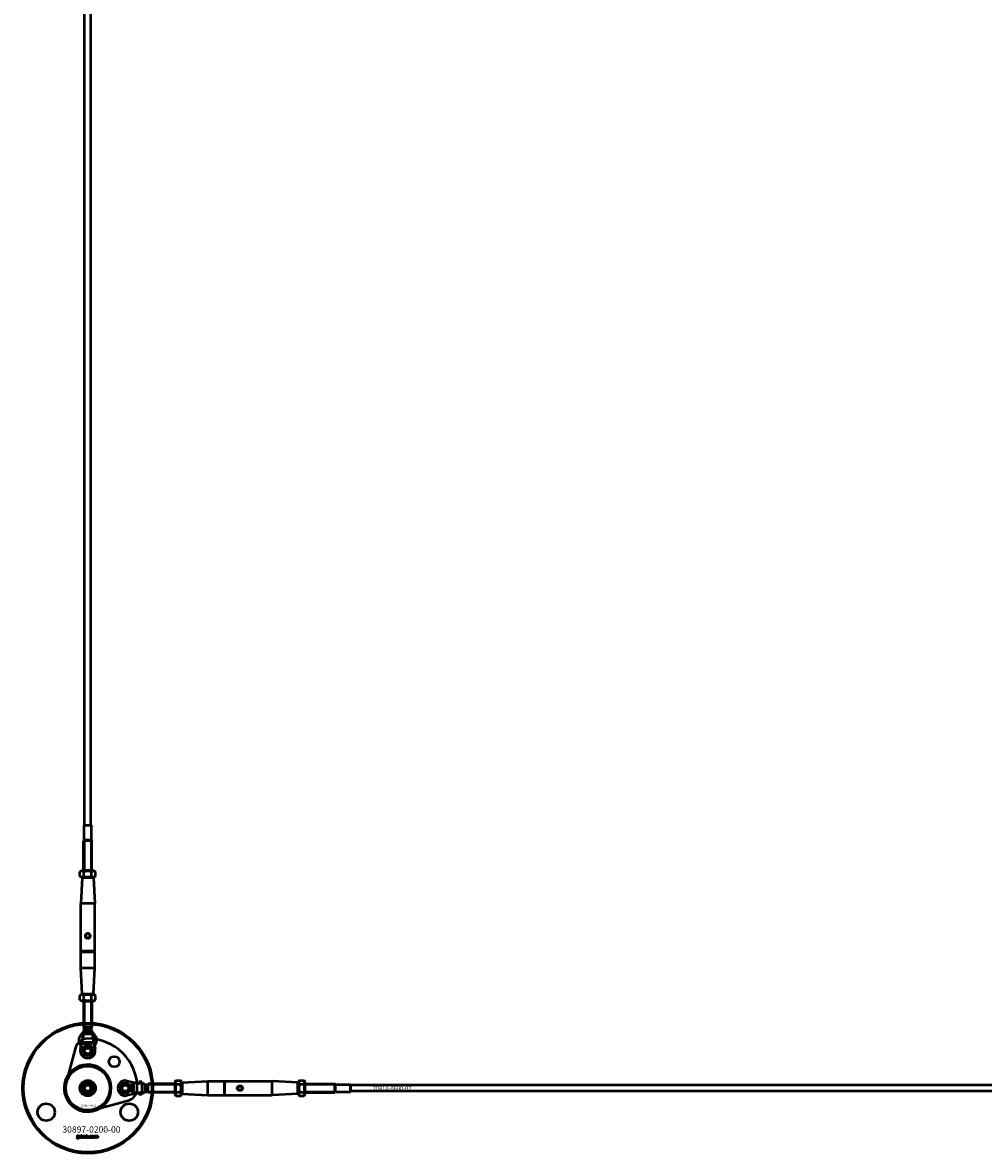
# Model space of a CAD drawing. Extents: x -36994 to 21235, y -36676 to 17410.
# Drawn here: x -25951 to -25030, y -6176 to -5092 of the extents above; entities that cross this region are included whole.
import ezdxf

# ---------------------------------------------------------------- set-up
doc = ezdxf.new("R2010")
doc.units = 0
for name, color, linetype, lineweight in [('Sichtbar (ISO)', 7, 'Continuous', 50), ('Sichtbar schmal (ISO)', 7, 'Continuous', 35), ('Symbol (ISO)', 7, 'Continuous', 25)]:
    doc.layers.add(name, color=color, linetype=linetype, lineweight=lineweight)
doc.styles.add('Notiztext (DIN)', font='isocpeur.ttf')

msp = doc.modelspace()

# ---------------------------------------------------------------- linework, layer by layer
at = {"layer": 'Sichtbar (ISO)'}
for p, q in [((-25891.6, -5861.8), (-25891.6, 1634.2)), ((-25885.6, -5861.8), (-25885.6, 1634.2)), ((-25892.1, -5861.8), (-25892.2, -5861.9)), ((-25885, -5861.9), (-25892.2, -5861.9)), ((-25892.2, -5876.1), (-25892.2, -5861.9)), ((-25892.1, -5861.8), (-25885.1, -5861.8)), ((-25885.1, -5861.8), (-25885, -5861.9)), ((-25885, -5876.1), (-25885, -5861.9)), ((-25892.2, -5876.1), (-25892.6, -5876.8)), ((-25884.6, -5876.8), (-25892.6, -5876.8)), ((-25892.6, -5905.3), (-25892.6, -5876.8)), ((-25884.6, -5876.8), (-25892.6, -5876.8)), ((-25885, -5876.1), (-25892.2, -5876.1)), ((-25885, -5876.1), (-25884.6, -5876.8)), ((-25884.6, -5905.3), (-25884.6, -5876.8)), ((-25894.3, -5905.3), (-25896.1, -5906.4)), ((-25896.1, -5910.7), (-25896.1, -5906.4)), ((-25883, -5905.3), (-25894.3, -5905.3)), ((-25892.4, -5910.7), (-25892.4, -5906.4)), ((-25884.9, -5910.7), (-25884.9, -5906.4)), ((-25883, -5905.3), (-25881.1, -5906.4)), ((-25881.1, -5910.7), (-25881.1, -5906.4)), ((-25894.3, -5911.8), (-25896.1, -5910.7)), ((-25894.1, -5912.3), (-25895.4, -5936.8)), ((-25894.3, -5911.8), (-25883, -5911.8)), ((-25893.6, -5911.8), (-25894.1, -5912.3)), ((-25883.1, -5912.3), (-25894.1, -5912.3)), ((-25883.6, -5911.8), (-25883.1, -5912.3)), ((-25883.1, -5912.3), (-25881.9, -5936.8)), ((-25883, -5911.8), (-25881.1, -5910.7)), ((-25881.9, -5936.8), (-25895.4, -5936.8)), ((-25895.4, -5982.6), (-25895.4, -5936.8)), ((-25881.9, -5982.6), (-25881.9, -5936.8)), ((-25881.9, -5982.6), (-25895.4, -5982.6)), ((-25895.2, -5982.8), (-25895.4, -5982.6)), ((-25895.2, -5982.8), (-25895.4, -5983)), ((-25895.4, -5998.8), (-25895.4, -5983)), ((-25895.4, -5983), (-25881.9, -5983)), ((-25895.2, -5982.8), (-25882.1, -5982.8)), ((-25882.1, -5982.8), (-25881.9, -5982.6)), ((-25882.1, -5982.8), (-25881.9, -5983)), ((-25881.9, -5998.8), (-25881.9, -5983)), ((-25881.9, -5998.8), (-25895.4, -5998.8)), ((-25894.1, -6023.3), (-25895.4, -5998.8)), ((-25883.1, -6023.3), (-25881.9, -5998.8)), ((-25894.3, -6023.8), (-25896.1, -6024.9)), ((-25896.1, -6029.2), (-25896.1, -6024.9)), ((-25883, -6023.8), (-25894.3, -6023.8)), ((-25894.1, -6023.3), (-25883.1, -6023.3)), ((-25893.6, -6023.8), (-25894.1, -6023.3)), ((-25892.4, -6029.2), (-25892.4, -6024.9)), ((-25884.9, -6029.2), (-25884.9, -6024.9)), ((-25883.6, -6023.8), (-25883.1, -6023.3)), ((-25883, -6023.8), (-25881.1, -6024.9)), ((-25881.1, -6029.2), (-25881.1, -6024.9)), ((-25894.3, -6030.3), (-25896.1, -6029.2)), ((-25894.3, -6030.3), (-25883, -6030.3)), ((-25892.6, -6030.3), (-25892.6, -6055.8)), ((-25884.6, -6030.3), (-25884.6, -6055.8)), ((-25883, -6030.3), (-25881.1, -6029.2)), ((-25884.6, -6055.8), (-25892.6, -6055.8)), ((-25892.2, -6056.2), (-25892.6, -6055.8)), ((-25884.6, -6055.8), (-25892.6, -6055.8)), ((-25885, -6056.2), (-25892.2, -6056.2)), ((-25892.2, -6058.8), (-25892.2, -6056.2)), ((-25891.3, -6058.8), (-25892.2, -6058.8)), ((-25889.8, -6058.8), (-25891.3, -6058.8)), ((-25887.4, -6058.8), (-25889.8, -6058.8)), ((-25885, -6058.8), (-25887.4, -6058.8)), ((-25885, -6056.2), (-25884.6, -6055.8)), ((-25885, -6058.8), (-25885, -6056.2)), ((-25895.7, -6076.2), (-25893.1, -6064.9)), ((-25893.1, -6061.8), (-25894.6, -6061.8)), ((-25894.6, -6061.8), (-25894.6, -6064.8)), ((-25893.1, -6064.8), (-25894.6, -6064.8)), ((-25893.1, -6061.8), (-25893.1, -6064.4)), ((-25893.1, -6061.8), (-25890.5, -6061.8)), ((-25893.1, -6064.4), (-25893.1, -6064.8)), ((-25893.1, -6064.9), (-25893.1, -6064.8)), ((-25892.2, -6069.8), (-25891.7, -6069.8)), ((-25892.2, -6070), (-25892.2, -6069.8)), ((-25891.7, -6069.8), (-25891.7, -6071.8)), ((-25889.6, -6069.8), (-25889, -6069.8)), ((-25889.1, -6070.8), (-25889.6, -6069.8)), ((-25889, -6069.8), (-25888.7, -6070.4)), ((-25888.5, -6069.8), (-25887.9, -6069.8)), ((-25888.5, -6070.2), (-25888.5, -6069.8)), ((-25887.9, -6069.8), (-25887.9, -6071.8)), ((-25887.7, -6069.8), (-25887.1, -6069.8)), ((-25887.6, -6070.8), (-25887.6, -6070.1)), ((-25886.8, -6061.8), (-25884.1, -6061.8)), ((-25884.1, -6061.8), (-25884.1, -6064.4)), ((-25882.6, -6061.8), (-25884.1, -6061.8)), ((-25884.1, -6064.4), (-25884.1, -6064.8)), ((-25884.1, -6064.8), (-25884.1, -6064.9)), ((-25882.6, -6064.8), (-25884.1, -6064.8)), ((-25884.1, -6064.9), (-25881.5, -6076.2)), ((-25882.6, -6061.8), (-25882.6, -6064.8)), ((-25892.2, -6071.8), (-25892.2, -6071.1)), ((-25891.7, -6071.8), (-25892.2, -6071.8)), ((-25889.6, -6071.3), (-25889.1, -6070.8)), ((-25888.9, -6071.3), (-25889.6, -6071.3)), ((-25888.5, -6070.8), (-25888.9, -6071.3)), ((-25888.7, -6070.4), (-25888.5, -6070.2)), ((-25888.5, -6071.8), (-25888.5, -6070.8)), ((-25887.9, -6071.8), (-25888.5, -6071.8)), ((-25887, -6070.4), (-25887, -6070.5)), ((-25886.6, -6070.8), (-25886, -6070.9)), ((-25885.7, -6071.8), (-25885.7, -6070.7)), ((-25885.1, -6071.8), (-25885.7, -6071.8)), ((-25885.1, -6070.6), (-25885.1, -6071.8)), ((-25884.1, -6070.5), (-25884.7, -6070.6)), ((-25892.1, -6113.8), (-25890.4, -6110.8)), ((-25890.4, -6110.8), (-25886.9, -6110.8)), ((-25886.9, -6110.8), (-25885.2, -6113.8)), ((-25851, -6106.7), (-25839.7, -6109.3)), ((-25846.6, -6110.2), (-25845.9, -6110.2)), ((-25846.6, -6110.8), (-25846.6, -6110.2)), ((-25844.6, -6110.8), (-25846.6, -6110.8)), ((-25846.1, -6112.9), (-25845.6, -6113.4)), ((-25846.1, -6113.5), (-25846.1, -6112.9)), ((-25845.6, -6113.4), (-25844.6, -6112.8)), ((-25844.6, -6113.5), (-25845.2, -6113.7)), ((-25844.8, -6110.3), (-25844.6, -6110.3)), ((-25844.6, -6110.3), (-25844.6, -6110.8)), ((-25844.6, -6112.8), (-25844.6, -6113.5)), ((-25839.7, -6109.3), (-25839.6, -6109.3)), ((-25839.6, -6109.3), (-25839.6, -6107.8)), ((-25836.6, -6107.8), (-25839.6, -6107.8)), ((-25839.2, -6109.3), (-25839.6, -6109.3)), ((-25836.6, -6109.3), (-25839.2, -6109.3)), ((-25836.6, -6109.3), (-25836.6, -6107.8)), ((-25836.6, -6109.3), (-25836.6, -6112)), ((-25833.6, -6110.2), (-25831, -6110.2)), ((-25833.6, -6111.1), (-25833.6, -6110.2)), ((-25833.6, -6112.6), (-25833.6, -6111.1)), ((-25833.6, -6115), (-25833.6, -6112.6)), ((-25831, -6110.2), (-25830.6, -6109.8)), ((-25831, -6117.4), (-25831, -6110.2)), ((-25830.6, -6117.8), (-25830.6, -6109.8)), ((-25805.1, -6109.8), (-25830.6, -6109.8)), ((-25830.6, -6117.8), (-25830.6, -6109.8)), ((-25805.1, -6108.2), (-25804, -6106.3)), ((-25805.1, -6108.2), (-25805.1, -6119.5)), ((-25804, -6106.3), (-25799.7, -6106.3)), ((-25804, -6110.1), (-25799.7, -6110.1)), ((-25798.6, -6108.2), (-25799.7, -6106.3)), ((-25798.6, -6119.5), (-25798.6, -6108.2)), ((-25798.6, -6108.8), (-25798.1, -6108.3)), ((-25798.1, -6108.3), (-25773.6, -6107.1)), ((-25798.1, -6108.3), (-25798.1, -6119.3)), ((-25773.6, -6120.6), (-25773.6, -6107.1)), ((-25773.6, -6107.1), (-25757.8, -6107.1)), ((-25757.8, -6107.1), (-25757.8, -6120.6)), ((-25757.6, -6107.3), (-25757.8, -6107.1)), ((-25757.6, -6107.3), (-25757.4, -6107.1)), ((-25757.6, -6107.3), (-25757.6, -6120.4)), ((-25757.4, -6107.1), (-25711.6, -6107.1)), ((-25757.4, -6120.6), (-25757.4, -6107.1)), ((-25711.6, -6120.6), (-25711.6, -6107.1)), ((-25687.1, -6108.3), (-25711.6, -6107.1)), ((-25687.1, -6119.3), (-25687.1, -6108.3)), ((-25686.6, -6108.8), (-25687.1, -6108.3)), ((-25686.6, -6108.2), (-25685.5, -6106.3)), ((-25686.6, -6108.2), (-25686.6, -6119.5)), ((-25685.5, -6106.3), (-25681.2, -6106.3)), ((-25685.5, -6110.1), (-25681.2, -6110.1)), ((-25680.1, -6108.2), (-25681.2, -6106.3)), ((-25680.1, -6119.5), (-25680.1, -6108.2)), ((-25680.1, -6109.8), (-25651.6, -6109.8)), ((-25651.6, -6117.8), (-25651.6, -6109.8)), ((-25650.9, -6110.2), (-25651.6, -6109.8)), ((-25651.6, -6117.8), (-25651.6, -6109.8)), ((-25650.9, -6117.4), (-25650.9, -6110.2)), ((-25650.9, -6110.2), (-25636.7, -6110.2)), ((-25636.7, -6117.4), (-25636.7, -6110.2)), ((-25636.6, -6110.3), (-25636.7, -6110.2)), ((-25636.6, -6110.3), (-25636.6, -6117.3)), ((-22978.6, -6110.8), (-25636.6, -6110.8)), ((-25890.4, -6116.8), (-25892.1, -6113.8)), ((-25886.9, -6116.8), (-25890.4, -6116.8)), ((-25885.2, -6113.8), (-25886.9, -6116.8)), ((-25839.7, -6118.3), (-25851, -6120.9)), ((-25846.6, -6114), (-25845.6, -6114)), ((-25846.6, -6114.5), (-25846.6, -6114)), ((-25844.6, -6114.5), (-25846.6, -6114.5)), ((-25846.6, -6116.8), (-25845.5, -6116.8)), ((-25846.6, -6117.4), (-25846.6, -6116.8)), ((-25845.4, -6117.4), (-25846.6, -6117.4)), ((-25845.6, -6114), (-25846.1, -6113.5)), ((-25845.6, -6115.9), (-25845.7, -6116.4)), ((-25845.6, -6114.9), (-25844.9, -6114.9)), ((-25845.3, -6118.4), (-25845.4, -6117.8)), ((-25845.2, -6115.4), (-25845.3, -6115.4)), ((-25845.2, -6113.7), (-25845, -6114)), ((-25845, -6114), (-25844.6, -6114)), ((-25844.6, -6114), (-25844.6, -6114.5)), ((-25844.6, -6114.8), (-25844.6, -6115.3)), ((-25839.6, -6118.3), (-25839.7, -6118.3)), ((-25839.2, -6118.3), (-25839.6, -6118.3)), ((-25839.6, -6119.8), (-25839.6, -6118.3)), ((-25836.6, -6119.8), (-25839.6, -6119.8)), ((-25836.6, -6118.3), (-25839.2, -6118.3)), ((-25836.6, -6115.7), (-25836.6, -6118.3)), ((-25836.6, -6119.8), (-25836.6, -6118.3)), ((-25833.6, -6117.4), (-25833.6, -6115)), ((-25833.6, -6117.4), (-25831, -6117.4)), ((-25831, -6117.4), (-25830.6, -6117.8)), ((-25805.1, -6117.8), (-25830.6, -6117.8)), ((-25805.1, -6119.5), (-25804, -6121.3)), ((-25804, -6117.6), (-25799.7, -6117.6)), ((-25804, -6121.3), (-25799.7, -6121.3)), ((-25798.6, -6119.5), (-25799.7, -6121.3)), ((-25798.6, -6118.8), (-25798.1, -6119.3)), ((-25798.1, -6119.3), (-25773.6, -6120.6)), ((-25773.6, -6120.6), (-25757.8, -6120.6)), ((-25757.6, -6120.4), (-25757.8, -6120.6)), ((-25757.6, -6120.4), (-25757.4, -6120.6)), ((-25757.4, -6120.6), (-25711.6, -6120.6)), ((-25687.1, -6119.3), (-25711.6, -6120.6)), ((-25686.6, -6118.8), (-25687.1, -6119.3)), ((-25686.6, -6119.5), (-25685.5, -6121.3)), ((-25685.5, -6117.6), (-25681.2, -6117.6)), ((-25685.5, -6121.3), (-25681.2, -6121.3)), ((-25680.1, -6119.5), (-25681.2, -6121.3)), ((-25680.1, -6117.8), (-25651.6, -6117.8)), ((-25650.9, -6117.4), (-25651.6, -6117.8)), ((-25650.9, -6117.4), (-25636.7, -6117.4)), ((-25636.6, -6117.3), (-25636.7, -6117.4)), ((-22978.6, -6116.8), (-25636.6, -6116.8)), ((-25898.8, -6162), (-25898.7, -6161.5)), ((-25898.4, -6159.3), (-25898.4, -6158.8)), ((-25898.4, -6158.8), (-25897.7, -6158.8)), ((-25897.7, -6159.3), (-25898.4, -6159.3)), ((-25898.4, -6161.2), (-25898.4, -6159.5)), ((-25898.4, -6159.5), (-25897.7, -6159.5)), ((-25897.7, -6158.8), (-25897.7, -6159.3)), ((-25897.7, -6159.5), (-25897.7, -6161.3)), ((-25896.6, -6160.1), (-25897.3, -6160)), ((-25896, -6160.6), (-25896, -6160.5)), ((-25895.2, -6161.3), (-25895.9, -6161.3)), ((-25895.3, -6160.1), (-25895.3, -6160.9)), ((-25894.9, -6161.3), (-25894.9, -6158.8)), ((-25894.9, -6158.8), (-25894.2, -6158.8)), ((-25894.2, -6161.3), (-25894.9, -6161.3)), ((-25894.2, -6158.8), (-25894.2, -6160.1)), ((-25894.2, -6160.1), (-25893.7, -6159.5)), ((-25893.9, -6160.6), (-25894.2, -6160.8)), ((-25894.2, -6160.8), (-25894.2, -6161.3)), ((-25893.6, -6161.3), (-25893.9, -6160.6)), ((-25893.7, -6159.5), (-25892.8, -6159.5)), ((-25892.8, -6161.3), (-25893.6, -6161.3)), ((-25892.8, -6159.5), (-25893.5, -6160.1)), ((-25893.5, -6160.1), (-25892.8, -6161.3)), ((-25890.2, -6161.3), (-25890.2, -6158.8)), ((-25890.2, -6158.8), (-25889.5, -6158.8)), ((-25889.6, -6161.3), (-25890.2, -6161.3)), ((-25889.6, -6161.1), (-25889.6, -6161.3)), ((-25889.5, -6158.8), (-25889.5, -6159.7)), ((-25887.9, -6161.3), (-25887.9, -6160.6)), ((-25887.9, -6160.6), (-25887.2, -6160.6)), ((-25887.2, -6161.3), (-25887.9, -6161.3)), ((-25887.2, -6160.6), (-25887.2, -6161.3)), ((-25884.8, -6160.1), (-25885.4, -6160.2)), ((-25885.4, -6160.6), (-25884.7, -6160.7)), ((-25882.1, -6161.3), (-25882.1, -6159.5)), ((-25882.1, -6159.5), (-25881.4, -6159.5)), ((-25881.4, -6161.3), (-25882.1, -6161.3)), ((-25881.4, -6159.5), (-25881.4, -6159.8)), ((-25881.4, -6160.4), (-25881.4, -6161.3)), ((-25880.9, -6161.3), (-25880.9, -6160.3)), ((-25880.2, -6161.3), (-25880.9, -6161.3)), ((-25880.2, -6160.4), (-25880.2, -6161.3)), ((-25879.7, -6161.3), (-25879.7, -6160.3)), ((-25879, -6161.3), (-25879.7, -6161.3)), ((-25879, -6160.2), (-25879, -6161.3))]:
    msp.add_line(p, q, dxfattribs=at)
msp.add_lwpolyline([(-25882.9, -6134.6), (-25850, -6125.5, 0.336917), (-25841.1, -6114, 0.416474), (-25888.8, -6066.3, 0.336917), (-25900.3, -6075.2), (-25909.4, -6108.1, 0.580857)], format="xyb", close=True, dxfattribs=at)
msp.add_lwpolyline([(-25876.3, -6094.9, 1), (-25901, -6132.8, 1), (-25876.3, -6094.9)], format="xyb", dxfattribs=at)
for centre, radius in [((-25888.6, -5967.8), 2), ((-25888.6, -6113.8), 62.5), ((-25888.6, -6113.8), 61.5), ((-25888.6, -6067.8), 8.3), ((-25888.6, -6077.8), 5.1), ((-25888.6, -6077.8), 4), ((-25888.6, -6077.8), 3), ((-25863.2, -6088.4), 5.1), ((-25888.6, -6113.8), 21.2), ((-25888.6, -6113.8), 7.5), ((-25888.6, -6113.8), 6.5), ((-25888.6, -6113.8), 4.6), ((-25888.6, -6113.8), 4.2), ((-25888.6, -6113.8), 3.32), ((-25852.6, -6113.8), 5.1), ((-25852.6, -6113.8), 4), ((-25852.6, -6113.8), 3), ((-25742.6, -6113.8), 2), ((-25928.5, -6136.8), 8.3), ((-25848.8, -6136.8), 8.3)]:
    msp.add_circle(centre, radius, dxfattribs=at)
for centre, start, end in [((-25888.6, -6077.8), 167.2356, 12.7644), ((-25852.6, -6113.8), 77.2356, 282.7644)]:
    msp.add_arc(centre, 7.25, start, end, dxfattribs=at)
for points in [[(-25892.4, -5906.4), (-25894.2, -5905.3), (-25896.1, -5906.4)], [(-25884.9, -5906.4), (-25888.6, -5905.3), (-25892.4, -5906.4)], [(-25881.1, -5906.4), (-25883, -5905.3), (-25884.9, -5906.4)], [(-25896.1, -5910.7), (-25894.2, -5911.8), (-25892.4, -5910.7)], [(-25892.4, -5910.7), (-25888.6, -5911.8), (-25884.9, -5910.7)], [(-25884.9, -5910.7), (-25883, -5911.8), (-25881.1, -5910.7)], [(-25892.4, -6024.9), (-25894.2, -6023.8), (-25896.1, -6024.9)], [(-25884.9, -6024.9), (-25888.6, -6023.8), (-25892.4, -6024.9)], [(-25881.1, -6024.9), (-25883, -6023.8), (-25884.9, -6024.9)], [(-25896.1, -6029.2), (-25894.2, -6030.3), (-25892.4, -6029.2)], [(-25892.4, -6029.2), (-25888.6, -6030.3), (-25884.9, -6029.2)], [(-25884.9, -6029.2), (-25883, -6030.3), (-25881.1, -6029.2)], [(-25804, -6106.3), (-25805.1, -6108.2), (-25804, -6110.1)], [(-25804, -6110.1), (-25805.1, -6113.8), (-25804, -6117.6)], [(-25799.7, -6110.1), (-25798.6, -6108.2), (-25799.7, -6106.3)], [(-25799.7, -6117.6), (-25798.6, -6113.8), (-25799.7, -6110.1)], [(-25685.5, -6106.3), (-25686.6, -6108.2), (-25685.5, -6110.1)], [(-25685.5, -6110.1), (-25686.6, -6113.8), (-25685.5, -6117.6)], [(-25681.2, -6110.1), (-25680.1, -6108.2), (-25681.2, -6106.3)], [(-25681.2, -6117.6), (-25680.1, -6113.8), (-25681.2, -6110.1)], [(-25804, -6117.6), (-25805.1, -6119.4), (-25804, -6121.3)], [(-25799.7, -6121.3), (-25798.6, -6119.4), (-25799.7, -6117.6)], [(-25685.5, -6117.6), (-25686.6, -6119.4), (-25685.5, -6121.3)], [(-25681.2, -6121.3), (-25680.1, -6119.4), (-25681.2, -6117.6)]]:
    msp.add_rational_spline(points, [1, 1.15470053838, 1], degree=2, dxfattribs=at)
for points, knots in [([(-25888.6, -5970.5), (-25888.9, -5970.5), (-25889.3, -5970.4), (-25889.8, -5970.1), (-25890.1, -5969.8), (-25890.5, -5969.4), (-25890.6, -5969.1), (-25890.8, -5968.5), (-25890.9, -5968.1), (-25890.9, -5967.5), (-25890.8, -5967.2), (-25890.6, -5966.6), (-25890.5, -5966.3), (-25890.1, -5965.8), (-25889.8, -5965.6), (-25889.3, -5965.3), (-25888.9, -5965.2), (-25888.6, -5965.2)], [0.3732526, 0.3732526, 0.3732526, 0.3732526, 0.4684437, 0.4684437, 0.5636348, 0.5636348, 0.65507, 0.65507, 0.7465051, 0.7465051, 0.8379403, 0.8379403, 0.9293755, 0.9293755, 1.0245666, 1.0245666, 1.1197577, 1.1197577, 1.1197577, 1.1197577]), ([(-25888.6, -5965.2), (-25888.3, -5965.2), (-25888, -5965.3), (-25887.4, -5965.6), (-25887.1, -5965.8), (-25886.8, -5966.3), (-25886.6, -5966.6), (-25886.4, -5967.2), (-25886.4, -5967.5), (-25886.4, -5967.8), (-25886.4, -5968.1), (-25886.4, -5968.5), (-25886.6, -5969.1), (-25886.8, -5969.4), (-25887.1, -5969.8), (-25887.4, -5970.1), (-25888, -5970.4), (-25888.3, -5970.5), (-25888.6, -5970.5)], [1.1197577, 1.1197577, 1.1197577, 1.1197577, 1.2149488, 1.2149488, 1.3101399, 1.3101399, 1.4015751, 1.4015751, 1.4930103, 1.4930103, 1.4930103, 1.5844454, 1.5844454, 1.6758806, 1.6758806, 1.7710717, 1.7710717, 1.8662628, 1.8662628, 1.8662628, 1.8662628]), ([(-25893.1, -6061.8), (-25893.1, -6061.8), (-25893.1, -6062), (-25893.1, -6063), (-25893.1, -6063.9), (-25893.1, -6064.8)], [-1, -1, -1, -1, -0.578303, -0.578303, 0, 0, 0, 0]), ([(-25890.5, -6061.8), (-25889.9, -6061.8), (-25889.2, -6061.8), (-25888.6, -6061.8), (-25888, -6061.8), (-25887.4, -6061.8), (-25886.8, -6061.8)], [-0.1802542, -0.1802542, -0.1802542, -0.1802542, 0, 0, 0, 0.1802542, 0.1802542, 0.1802542, 0.1802542]), ([(-25884.1, -6061.8), (-25884.2, -6061.8), (-25884.2, -6062), (-25884.2, -6063), (-25884.1, -6063.9), (-25884.1, -6064.8)], [-1, -1, -1, -1, -0.578303, -0.578303, 0, 0, 0, 0]), ([(-25836.6, -6109.3), (-25836.6, -6109.4), (-25836.8, -6109.4), (-25837.8, -6109.4), (-25838.7, -6109.3), (-25839.6, -6109.3)], [-1, -1, -1, -1, -0.578303, -0.578303, 0, 0, 0, 0]), ([(-25836.6, -6112), (-25836.6, -6112.6), (-25836.6, -6113.2), (-25836.6, -6113.8), (-25836.6, -6114.4), (-25836.6, -6115.1), (-25836.6, -6115.7)], [-0.1802542, -0.1802542, -0.1802542, -0.1802542, 0, 0, 0, 0.1802542, 0.1802542, 0.1802542, 0.1802542]), ([(-25745.3, -6113.8), (-25745.3, -6113.5), (-25745.2, -6113.2), (-25744.9, -6112.6), (-25744.6, -6112.3), (-25744.2, -6112), (-25743.9, -6111.8), (-25743.3, -6111.6), (-25742.9, -6111.6), (-25742.3, -6111.6), (-25742, -6111.6), (-25741.4, -6111.8), (-25741.1, -6112), (-25740.6, -6112.3), (-25740.4, -6112.6), (-25740.1, -6113.2), (-25740, -6113.5), (-25740, -6113.8)], [0.3732526, 0.3732526, 0.3732526, 0.3732526, 0.4684437, 0.4684437, 0.5636348, 0.5636348, 0.65507, 0.65507, 0.7465051, 0.7465051, 0.8379403, 0.8379403, 0.9293755, 0.9293755, 1.0245666, 1.0245666, 1.1197577, 1.1197577, 1.1197577, 1.1197577]), ([(-25836.6, -6118.3), (-25836.6, -6118.3), (-25836.8, -6118.3), (-25837.8, -6118.3), (-25838.7, -6118.3), (-25839.6, -6118.3)], [-1, -1, -1, -1, -0.578303, -0.578303, 0, 0, 0, 0]), ([(-25740, -6113.8), (-25740, -6114.1), (-25740.1, -6114.5), (-25740.4, -6115), (-25740.6, -6115.3), (-25741.1, -6115.7), (-25741.4, -6115.8), (-25742, -6116), (-25742.3, -6116.1), (-25742.6, -6116.1), (-25742.9, -6116.1), (-25743.3, -6116), (-25743.9, -6115.8), (-25744.2, -6115.7), (-25744.6, -6115.3), (-25744.9, -6115), (-25745.2, -6114.5), (-25745.3, -6114.1), (-25745.3, -6113.8)], [1.1197577, 1.1197577, 1.1197577, 1.1197577, 1.2149488, 1.2149488, 1.3101399, 1.3101399, 1.4015751, 1.4015751, 1.4930103, 1.4930103, 1.4930103, 1.5844454, 1.5844454, 1.6758806, 1.6758806, 1.7710717, 1.7710717, 1.8662628, 1.8662628, 1.8662628, 1.8662628])]:
    msp.add_open_spline(points, degree=3, knots=knots, dxfattribs=at)
for points, degree in [([(-25894.2, -6061.8), (-25893.5, -6060.8), (-25892.9, -6059.8), (-25892.2, -6058.8)], 3), ([(-25885, -6058.8), (-25884.4, -6059.8), (-25883.7, -6060.8), (-25883.1, -6061.8)], 3), ([(-25893.2, -6070.6), (-25893.2, -6070.3), (-25893.1, -6070), (-25892.8, -6069.8), (-25892.6, -6069.8)], 2), ([(-25892.6, -6069.8), (-25892.5, -6069.8), (-25892.4, -6069.8)], 2), ([(-25892.4, -6069.8), (-25892.3, -6069.9), (-25892.2, -6070)], 2), ([(-25891.4, -6070.5), (-25891.4, -6070.2), (-25890.9, -6069.8), (-25890.5, -6069.8)], 2), ([(-25890.5, -6070.2), (-25890.7, -6070.2), (-25890.8, -6070.3), (-25890.8, -6070.5)], 2), ([(-25890.5, -6069.8), (-25890.2, -6069.8), (-25890, -6070)], 2), ([(-25890.3, -6070.5), (-25890.3, -6070.3), (-25890.4, -6070.2), (-25890.5, -6070.2)], 2), ([(-25890, -6070), (-25889.7, -6070.2), (-25889.7, -6070.5)], 2), ([(-25887.6, -6070.1), (-25887.6, -6070), (-25887.6, -6069.9), (-25887.7, -6069.8)], 2), ([(-25887.1, -6070), (-25887, -6069.9), (-25886.9, -6069.8)], 2), ([(-25887.1, -6069.8), (-25887.1, -6069.9), (-25887.1, -6069.9), (-25887.1, -6070)], 2), ([(-25886.7, -6070.1), (-25886.8, -6070.1), (-25887, -6070.2), (-25887, -6070.3), (-25887, -6070.4)], 2), ([(-25886.9, -6069.8), (-25886.7, -6069.8), (-25886.5, -6069.8)], 2), ([(-25886.5, -6070.2), (-25886.5, -6070.2), (-25886.6, -6070.1), (-25886.7, -6070.1)], 2), ([(-25886.5, -6069.8), (-25886.3, -6069.8), (-25886, -6070), (-25886, -6070.2)], 2), ([(-25885.7, -6070.7), (-25885.7, -6070.4), (-25885.6, -6070), (-25885.2, -6069.8), (-25884.9, -6069.8)], 2), ([(-25884.9, -6069.8), (-25884.6, -6069.8), (-25884.3, -6069.9), (-25884.1, -6070.3), (-25884.1, -6070.5)], 2), ([(-25892.6, -6071.3), (-25892.9, -6071.3), (-25893.2, -6070.9), (-25893.2, -6070.6)], 2), ([(-25892.5, -6070.2), (-25892.6, -6070.2), (-25892.7, -6070.4), (-25892.7, -6070.6)], 2), ([(-25892.7, -6070.6), (-25892.7, -6070.7), (-25892.6, -6070.9), (-25892.5, -6070.9)], 2), ([(-25892.2, -6071.1), (-25892.3, -6071.2), (-25892.5, -6071.3), (-25892.6, -6071.3)], 2), ([(-25892.2, -6070.5), (-25892.2, -6070.4), (-25892.3, -6070.2), (-25892.5, -6070.2)], 2), ([(-25892.5, -6070.9), (-25892.3, -6070.9), (-25892.2, -6070.7), (-25892.2, -6070.5)], 2), ([(-25891.2, -6071), (-25891.4, -6070.8), (-25891.4, -6070.5)], 2), ([(-25890.5, -6071.3), (-25891, -6071.3), (-25891.2, -6071)], 2), ([(-25890.8, -6070.5), (-25890.8, -6070.7), (-25890.7, -6070.9), (-25890.5, -6070.9)], 2), ([(-25890.5, -6070.9), (-25890.4, -6070.9), (-25890.3, -6070.7), (-25890.3, -6070.5)], 2), ([(-25889.7, -6070.5), (-25889.7, -6070.9), (-25890.2, -6071.3), (-25890.5, -6071.3)], 2), ([(-25887.4, -6071.2), (-25887.5, -6071.1), (-25887.6, -6070.9), (-25887.6, -6070.8)], 2), ([(-25886.8, -6071.3), (-25887, -6071.3), (-25887.3, -6071.2), (-25887.4, -6071.2)], 2), ([(-25887, -6070.5), (-25886.9, -6070.5), (-25886.8, -6070.4)], 2), ([(-25886.4, -6070.6), (-25886.7, -6070.7), (-25886.9, -6070.7), (-25887, -6070.8)], 2), ([(-25887, -6070.8), (-25887, -6070.9), (-25887, -6071), (-25886.8, -6071)], 2), ([(-25886.8, -6070.4), (-25886.6, -6070.4), (-25886.6, -6070.3)], 2), ([(-25886.8, -6071), (-25886.7, -6071), (-25886.6, -6070.9)], 2), ([(-25886.3, -6071.2), (-25886.4, -6071.3), (-25886.6, -6071.3), (-25886.8, -6071.3)], 2), ([(-25886.6, -6070.3), (-25886.5, -6070.3), (-25886.5, -6070.2)], 2), ([(-25886.6, -6070.9), (-25886.6, -6070.9), (-25886.6, -6070.8)], 2), ([(-25886.1, -6070.5), (-25886.2, -6070.6), (-25886.4, -6070.6)], 2), ([(-25886, -6070.9), (-25886.1, -6071), (-25886.2, -6071.2), (-25886.3, -6071.2)], 2), ([(-25886, -6070.2), (-25886, -6070.4), (-25886.1, -6070.5)], 2), ([(-25884.9, -6070.2), (-25885, -6070.2), (-25885.1, -6070.4), (-25885.1, -6070.6)], 2), ([(-25884.8, -6070.3), (-25884.8, -6070.2), (-25884.9, -6070.2)], 2), ([(-25884.7, -6070.6), (-25884.7, -6070.4), (-25884.7, -6070.3), (-25884.8, -6070.3)], 2), ([(-25846.1, -6109.8), (-25846.1, -6109.5), (-25845.7, -6109.2), (-25845.4, -6109.2)], 2), ([(-25845.9, -6110.2), (-25846, -6110.1), (-25846.1, -6109.9), (-25846.1, -6109.8)], 2), ([(-25846.1, -6111.9), (-25846.1, -6111.5), (-25845.8, -6111.2)], 2), ([(-25845.3, -6112.7), (-25845.7, -6112.7), (-25846.1, -6112.3), (-25846.1, -6111.9)], 2), ([(-25845.8, -6111.2), (-25845.6, -6111.1), (-25845.3, -6111.1)], 2), ([(-25845.4, -6109.7), (-25845.5, -6109.7), (-25845.7, -6109.9), (-25845.7, -6110)], 2), ([(-25845.7, -6110), (-25845.7, -6110.1), (-25845.5, -6110.2), (-25845.3, -6110.2)], 2), ([(-25845.3, -6111.6), (-25845.5, -6111.6), (-25845.7, -6111.8), (-25845.7, -6111.9)], 2), ([(-25845.7, -6111.9), (-25845.7, -6112), (-25845.5, -6112.2), (-25845.3, -6112.2)], 2), ([(-25845.4, -6109.2), (-25845.1, -6109.2), (-25844.8, -6109.4), (-25844.6, -6109.6), (-25844.6, -6109.8)], 2), ([(-25845, -6110), (-25845, -6109.9), (-25845.2, -6109.7), (-25845.4, -6109.7)], 2), ([(-25845.3, -6110.2), (-25845.2, -6110.2), (-25845, -6110.1), (-25845, -6110)], 2), ([(-25845.3, -6111.1), (-25845, -6111.1), (-25844.6, -6111.5), (-25844.6, -6111.9)], 2), ([(-25845, -6111.9), (-25845, -6111.8), (-25845.1, -6111.6), (-25845.3, -6111.6)], 2), ([(-25845.3, -6112.2), (-25845.1, -6112.2), (-25845, -6112), (-25845, -6111.9)], 2), ([(-25844.8, -6112.5), (-25845, -6112.7), (-25845.3, -6112.7)], 2), ([(-25844.6, -6110.1), (-25844.7, -6110.2), (-25844.8, -6110.3)], 2), ([(-25844.6, -6111.9), (-25844.6, -6112.2), (-25844.8, -6112.5)], 2), ([(-25844.6, -6109.8), (-25844.6, -6109.9), (-25844.6, -6110.1)], 2), ([(-25836.6, -6108.3), (-25835.6, -6108.9), (-25834.6, -6109.6), (-25833.6, -6110.2)], 3), ([(-25846.1, -6115.7), (-25846.1, -6115.4), (-25846, -6115.1), (-25846, -6115)], 2), ([(-25846, -6116.2), (-25846.1, -6116.1), (-25846.1, -6115.8), (-25846.1, -6115.7)], 2), ([(-25846, -6115), (-25845.9, -6114.9), (-25845.7, -6114.9), (-25845.6, -6114.9)], 2), ([(-25845.7, -6116.4), (-25845.8, -6116.4), (-25846, -6116.3), (-25846, -6116.2)], 2), ([(-25845.6, -6115.4), (-25845.7, -6115.4), (-25845.8, -6115.5), (-25845.8, -6115.6)], 2), ([(-25845.8, -6115.6), (-25845.8, -6115.7), (-25845.7, -6115.8)], 2), ([(-25845.7, -6115.8), (-25845.7, -6115.8), (-25845.6, -6115.9)], 2), ([(-25845.4, -6116), (-25845.5, -6115.7), (-25845.5, -6115.5), (-25845.6, -6115.4)], 2), ([(-25845.5, -6116.8), (-25845.2, -6116.8), (-25844.8, -6116.9), (-25844.6, -6117.3), (-25844.6, -6117.5)], 2), ([(-25845.3, -6116.4), (-25845.4, -6116.3), (-25845.4, -6116)], 2), ([(-25845, -6117.6), (-25845, -6117.5), (-25845.2, -6117.4), (-25845.4, -6117.4)], 2), ([(-25845.4, -6117.8), (-25845.2, -6117.8), (-25845.1, -6117.7), (-25845.1, -6117.7)], 2), ([(-25845.3, -6115.4), (-25845.3, -6115.5), (-25845.2, -6115.6)], 2), ([(-25845, -6116.5), (-25845.2, -6116.5), (-25845.3, -6116.4)], 2), ([(-25844.6, -6117.5), (-25844.6, -6117.8), (-25844.7, -6118.2), (-25845.1, -6118.4), (-25845.3, -6118.4)], 2), ([(-25844.9, -6115.7), (-25844.9, -6115.6), (-25845, -6115.5), (-25845.1, -6115.4), (-25845.2, -6115.4)], 2), ([(-25845.2, -6115.6), (-25845.2, -6115.8), (-25845.1, -6115.9)], 2), ([(-25845.1, -6115.9), (-25845.1, -6115.9), (-25845, -6115.9)], 2), ([(-25845.1, -6117.7), (-25845, -6117.6), (-25845, -6117.6)], 2), ([(-25845, -6115.9), (-25845, -6115.9), (-25844.9, -6115.8), (-25844.9, -6115.7)], 2), ([(-25844.6, -6115.9), (-25844.6, -6116.2), (-25844.8, -6116.5), (-25845, -6116.5)], 2), ([(-25844.9, -6114.9), (-25844.8, -6114.9), (-25844.7, -6114.8), (-25844.6, -6114.8)], 2), ([(-25844.6, -6115.3), (-25844.7, -6115.3), (-25844.7, -6115.4), (-25844.8, -6115.4)], 2), ([(-25844.8, -6115.4), (-25844.7, -6115.5), (-25844.6, -6115.6)], 2), ([(-25844.6, -6115.6), (-25844.6, -6115.7), (-25844.6, -6115.9)], 2), ([(-25833.6, -6117.4), (-25834.6, -6118.1), (-25835.6, -6118.7), (-25836.6, -6119.4)], 3), ([(-25898.3, -6162.1), (-25898.5, -6162.1), (-25898.8, -6162)], 2), ([(-25898.7, -6161.5), (-25898.6, -6161.5), (-25898.6, -6161.5)], 2), ([(-25898.6, -6161.5), (-25898.5, -6161.5), (-25898.4, -6161.4), (-25898.4, -6161.2)], 2), ([(-25897.7, -6161.3), (-25897.7, -6161.6), (-25897.8, -6161.9), (-25898, -6162.1), (-25898.3, -6162.1)], 2), ([(-25897.3, -6160), (-25897.2, -6159.9), (-25897.1, -6159.7), (-25897, -6159.6)], 2), ([(-25897.3, -6160.8), (-25897.3, -6160.6), (-25897.2, -6160.5)], 2), ([(-25896.7, -6161.4), (-25897, -6161.4), (-25897.3, -6161.1), (-25897.3, -6160.8)], 2), ([(-25897.2, -6160.5), (-25897.1, -6160.4), (-25896.8, -6160.3)], 2), ([(-25897, -6159.6), (-25896.9, -6159.5), (-25896.5, -6159.5), (-25896.3, -6159.5)], 2), ([(-25896.8, -6160.3), (-25896.4, -6160.2), (-25896.1, -6160.2), (-25896, -6160.1)], 2), ([(-25896.2, -6161.3), (-25896.4, -6161.4), (-25896.7, -6161.4)], 2), ([(-25896.5, -6159.9), (-25896.6, -6160), (-25896.6, -6160.1)], 2), ([(-25896.3, -6160.6), (-25896.5, -6160.6), (-25896.6, -6160.7)], 2), ([(-25896.6, -6160.7), (-25896.6, -6160.7), (-25896.6, -6160.8)], 2), ([(-25896.6, -6160.8), (-25896.6, -6160.9), (-25896.5, -6161), (-25896.4, -6161)], 2), ([(-25896.2, -6159.9), (-25896.4, -6159.9), (-25896.5, -6159.9)], 2), ([(-25896.4, -6161), (-25896.3, -6161), (-25896.1, -6160.9), (-25896, -6160.7), (-25896, -6160.6)], 2), ([(-25896.3, -6159.5), (-25896, -6159.5), (-25895.6, -6159.5), (-25895.5, -6159.6)], 2), ([(-25896, -6160.5), (-25896.2, -6160.5), (-25896.3, -6160.6)], 2), ([(-25896, -6160.1), (-25896, -6160), (-25896.1, -6159.9), (-25896.2, -6159.9)], 2), ([(-25896, -6161.1), (-25896.1, -6161.2), (-25896.2, -6161.3)], 2), ([(-25895.9, -6161.3), (-25895.9, -6161.2), (-25896, -6161.2), (-25896, -6161.1)], 2), ([(-25895.5, -6159.6), (-25895.4, -6159.7), (-25895.3, -6160), (-25895.3, -6160.1)], 2), ([(-25895.3, -6160.9), (-25895.3, -6161.1), (-25895.3, -6161.2), (-25895.2, -6161.3)], 2), ([(-25892.7, -6160.4), (-25892.7, -6160), (-25892.1, -6159.5), (-25891.6, -6159.5)], 2), ([(-25892.3, -6161.1), (-25892.7, -6160.9), (-25892.7, -6160.4)], 2), ([(-25891.6, -6161.4), (-25892.1, -6161.4), (-25892.3, -6161.1)], 2), ([(-25891.6, -6159.9), (-25891.8, -6159.9), (-25892, -6160.2), (-25892, -6160.4)], 2), ([(-25892, -6160.4), (-25892, -6160.7), (-25891.8, -6160.9), (-25891.6, -6160.9)], 2), ([(-25891.6, -6159.5), (-25891.1, -6159.5), (-25890.8, -6159.8)], 2), ([(-25891.3, -6160.4), (-25891.3, -6160.2), (-25891.5, -6159.9), (-25891.6, -6159.9)], 2), ([(-25890.6, -6160.4), (-25890.6, -6160.8), (-25891.1, -6161.4), (-25891.6, -6161.4)], 2), ([(-25891.6, -6160.9), (-25891.5, -6160.9), (-25891.3, -6160.7), (-25891.3, -6160.4)], 2), ([(-25890.8, -6159.8), (-25890.6, -6160), (-25890.6, -6160.4)], 2), ([(-25889.3, -6161.3), (-25889.5, -6161.2), (-25889.6, -6161.1)], 2), ([(-25889.5, -6159.7), (-25889.4, -6159.6), (-25889.2, -6159.5), (-25889, -6159.5)], 2), ([(-25889.2, -6160), (-25889.4, -6160), (-25889.5, -6160.2), (-25889.5, -6160.4)], 2), ([(-25889.5, -6160.4), (-25889.5, -6160.6), (-25889.4, -6160.9), (-25889.2, -6160.9)], 2), ([(-25889, -6161.4), (-25889.2, -6161.4), (-25889.3, -6161.3)], 2), ([(-25888.9, -6160.4), (-25888.9, -6160.2), (-25889.1, -6160), (-25889.2, -6160)], 2), ([(-25889.2, -6160.9), (-25889.1, -6160.9), (-25888.9, -6160.6), (-25888.9, -6160.4)], 2), ([(-25889, -6159.5), (-25888.7, -6159.5), (-25888.3, -6159.9), (-25888.3, -6160.4)], 2), ([(-25888.3, -6160.4), (-25888.3, -6160.7), (-25888.4, -6161.1), (-25888.8, -6161.4), (-25889, -6161.4)], 2), ([(-25886.8, -6160.4), (-25886.8, -6160.1), (-25886.7, -6160)], 2), ([(-25885.7, -6161.4), (-25886, -6161.4), (-25886.4, -6161.3), (-25886.7, -6161), (-25886.8, -6160.7), (-25886.8, -6160.4)], 2), ([(-25886.7, -6160), (-25886.7, -6159.8), (-25886.4, -6159.6), (-25886.3, -6159.6)], 2), ([(-25886.3, -6159.6), (-25886.1, -6159.5), (-25885.8, -6159.5)], 2), ([(-25885.8, -6159.9), (-25885.9, -6159.9), (-25886.1, -6160.2), (-25886.1, -6160.4)], 2), ([(-25886.1, -6160.4), (-25886.1, -6160.7), (-25885.9, -6160.9), (-25885.8, -6160.9)], 2), ([(-25885.8, -6159.5), (-25885.3, -6159.5), (-25884.9, -6159.8), (-25884.8, -6160.1)], 2), ([(-25885.4, -6160.2), (-25885.5, -6160.1), (-25885.6, -6159.9), (-25885.8, -6159.9)], 2), ([(-25885.8, -6160.9), (-25885.6, -6160.9), (-25885.4, -6160.8), (-25885.4, -6160.6)], 2), ([(-25884.7, -6160.7), (-25884.8, -6160.9), (-25885, -6161.2), (-25885.4, -6161.4), (-25885.7, -6161.4)], 2), ([(-25884.5, -6160.4), (-25884.5, -6160), (-25883.9, -6159.5), (-25883.5, -6159.5)], 2), ([(-25884.2, -6161.1), (-25884.5, -6160.9), (-25884.5, -6160.4)], 2), ([(-25883.5, -6161.4), (-25883.9, -6161.4), (-25884.2, -6161.1)], 2), ([(-25883.5, -6159.9), (-25883.6, -6159.9), (-25883.8, -6160.2), (-25883.8, -6160.4)], 2), ([(-25883.8, -6160.4), (-25883.8, -6160.7), (-25883.6, -6160.9), (-25883.5, -6160.9)], 2), ([(-25883.5, -6159.5), (-25882.9, -6159.5), (-25882.7, -6159.8)], 2), ([(-25883.1, -6160.4), (-25883.1, -6160.2), (-25883.3, -6159.9), (-25883.5, -6159.9)], 2), ([(-25882.4, -6160.4), (-25882.4, -6160.8), (-25883, -6161.4), (-25883.5, -6161.4)], 2), ([(-25883.5, -6160.9), (-25883.3, -6160.9), (-25883.1, -6160.7), (-25883.1, -6160.4)], 2), ([(-25882.7, -6159.8), (-25882.4, -6160), (-25882.4, -6160.4)], 2), ([(-25881.4, -6159.8), (-25881.3, -6159.6), (-25881, -6159.5), (-25880.8, -6159.5)], 2), ([(-25881.1, -6160), (-25881.2, -6160), (-25881.4, -6160.2), (-25881.4, -6160.4)], 2), ([(-25880.9, -6160.2), (-25880.9, -6160.1), (-25881, -6160), (-25881.1, -6160)], 2), ([(-25880.9, -6160.3), (-25880.9, -6160.2), (-25880.9, -6160.2)], 2), ([(-25880.8, -6159.5), (-25880.6, -6159.5), (-25880.3, -6159.6), (-25880.3, -6159.8)], 2), ([(-25880.3, -6159.8), (-25880.1, -6159.6), (-25879.8, -6159.5), (-25879.6, -6159.5)], 2), ([(-25879.9, -6160), (-25880.1, -6160), (-25880.2, -6160.2), (-25880.2, -6160.4)], 2), ([(-25879.8, -6160.1), (-25879.8, -6160), (-25879.9, -6160)], 2), ([(-25879.7, -6160.3), (-25879.7, -6160.2), (-25879.8, -6160.1)], 2), ([(-25879.6, -6159.5), (-25879.3, -6159.5), (-25879, -6159.8), (-25879, -6160.2)], 2)]:
    msp.add_open_spline(points, degree=degree, dxfattribs=at)
at = {"layer": 'Sichtbar schmal (ISO)'}
for p, q in [((-25891.9, -5876.8), (-25891.9, -5905.3)), ((-25885.4, -5905.3), (-25885.4, -5876.8)), ((-25891.9, -6030.3), (-25891.9, -6055.8)), ((-25885.4, -6055.8), (-25885.4, -6030.3)), ((-25805.1, -6110.6), (-25830.6, -6110.6)), ((-25651.6, -6110.6), (-25680.1, -6110.6)), ((-25830.6, -6117.1), (-25805.1, -6117.1)), ((-25680.1, -6117.1), (-25651.6, -6117.1))]:
    msp.add_line(p, q, dxfattribs=at)
msp.add_arc((-25888.6, -6113.8), 4, 178.0377, 88.0377, dxfattribs=at)

# ---------------------------------------------------------------- texts
at = {"layer": 'Symbol (ISO)', "attachment_point": 1, "style": 'Notiztext (DIN)'}
for s, insert, char_height, width in [('\\fISOCPEUR|b0|i0;\\H4.0000;20814-0600-02', (-25615.3, -6112), 4, 35.974), ('30896-0800', (-25890.5, -6119.4), 0.6, 4.197), ('\\fISOCPEUR|b0|i0;\\H2.0000;30897-0011', (-25895.3, -6129.5), 2, 13.191), ('\\fISOCPEUR|b0|i0;30897-0200-00', (-25912.9, -6150.4), 6, 54.557)]:
    msp.add_mtext(s, dxfattribs=dict(at, insert=insert, char_height=char_height, width=width))

doc.saveas('drawing.dxf')
